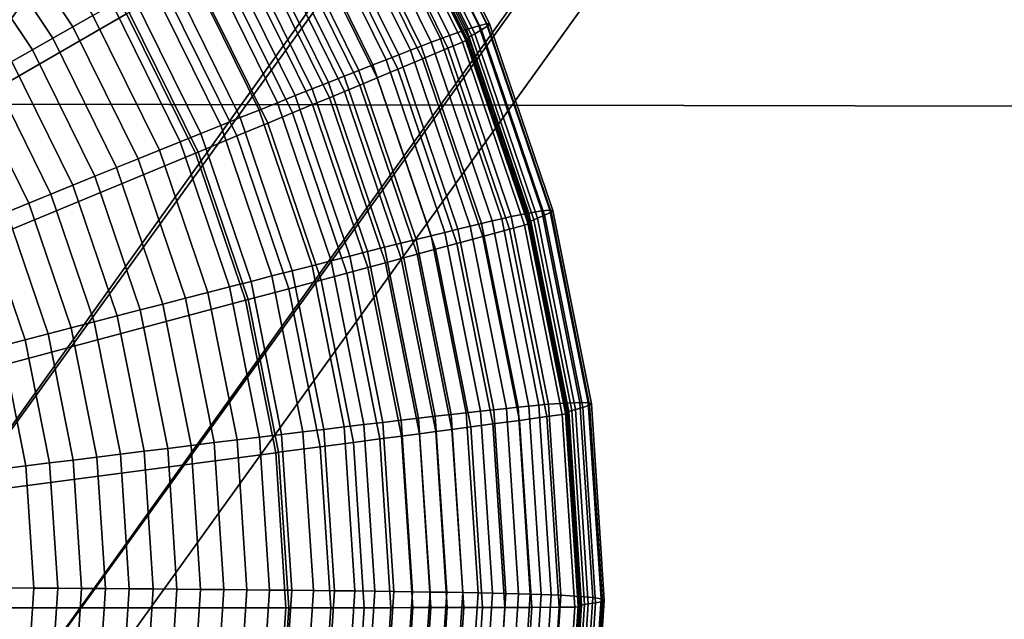
# Model space of a CAD drawing. Units: inches. Extents: x -14.2 to 14.2, y -11.7 to 11.3.
# Drawn here: x 3.5 to 3.9, y 4.8 to 5.1 of the extents above; entities that cross this region are included whole.
import ezdxf

# ---------------------------------------------------------------- set-up
doc = ezdxf.new("R2010")
doc.units = ezdxf.units.IN
doc.header["$MEASUREMENT"] = 0
for name, color, linetype in [('Knoll Studio Chair Back', 2, 'Continuous'), ('Knoll Studio Chair Frame', 2, 'Continuous'), ('Knoll Studio Chair Seat', 2, 'Continuous'), ('Knoll Studio Chair Trim', 2, 'Continuous')]:
    doc.layers.add(name, color=color, linetype=linetype)

msp = doc.modelspace()

# ---------------------------------------------------------------- linework, layer by layer
at = {"layer": 'Knoll Studio Chair Back'}
msp.add_3dface([(-5.9774, 4.40237, 15.24738), (-5.58026, 5.36029, 15.31508), (5.60192, 5.33714, 15.31497), (5.99509, 4.37758, 15.24727)], dxfattribs=at)
at = {"layer": 'Knoll Studio Chair Frame'}
for points in [[(0.45918, 1.58013, 14.6124), (0.43949, 1.60493, 14.73015), (4.8166, 7.69626, 14.45319), (4.82706, 7.67851, 14.33301)], [(0.43949, 1.60493, 14.73015), (0.45689, 1.60005, 14.85073), (4.84382, 7.68502, 14.57151), (4.8166, 7.69626, 14.45319)], [(0.45689, 1.60005, 14.85073), (0.50871, 1.56624, 14.9558), (4.90457, 7.6465, 14.66996), (4.84382, 7.68502, 14.57151)], [(0.51294, 1.52944, 14.51541), (0.45918, 1.58013, 14.6124), (4.82706, 7.67851, 14.33301), (4.8736, 7.63447, 14.22927)], [(0.50871, 1.56624, 14.9558), (0.58707, 1.50864, 15.02934), (4.98961, 7.58656, 14.73355), (4.90457, 7.6465, 14.66996)], [(0.59261, 1.46056, 14.45395), (0.51294, 1.52944, 14.51541), (4.8736, 7.63447, 14.22927), (4.94914, 7.57085, 14.15776)], [(0.58707, 1.50864, 15.02934), (0.68005, 1.43603, 15.06018), (5.08598, 7.51433, 14.7526), (4.98961, 7.58656, 14.73355)], [(0.68604, 1.38399, 14.43738), (0.59261, 1.46056, 14.45395), (4.94914, 7.57085, 14.15776), (5.04217, 7.49732, 14.12937)], [(0.68005, 1.43603, 15.06018), (0.77348, 1.35946, 15.0436), (5.17902, 7.44081, 14.72421), (5.08598, 7.51433, 14.7526)], [(0.77901, 1.31138, 14.46821), (0.68604, 1.38399, 14.43738), (5.04217, 7.49732, 14.12937), (5.13854, 7.4251, 14.14842)], [(0.77348, 1.35946, 15.0436), (0.85314, 1.29058, 14.98214), (5.25456, 7.37719, 14.65271), (5.17902, 7.44081, 14.72421)], [(0.85738, 1.25378, 14.54176), (0.77901, 1.31138, 14.46821), (5.13854, 7.4251, 14.14842), (5.22358, 7.36516, 14.21202)], [(0.85314, 1.29058, 14.98214), (0.90691, 1.23989, 14.88516), (5.3011, 7.33315, 14.54897), (5.25456, 7.37719, 14.65271)], [(0.9092, 1.21997, 14.64682), (0.85738, 1.25378, 14.54176), (5.22358, 7.36516, 14.21202), (5.28433, 7.32664, 14.31047)], [(0.90691, 1.23989, 14.88516), (0.92659, 1.21509, 14.76741), (5.31155, 7.3154, 14.42879), (5.3011, 7.33315, 14.54897)], [(0.92659, 1.21509, 14.76741), (0.9092, 1.21997, 14.64682), (5.28433, 7.32664, 14.31047), (5.31155, 7.3154, 14.42879)]]:
    msp.add_3dface(points, dxfattribs=at)
at = {"layer": 'Knoll Studio Chair Seat'}
for points in [[(5.36771, 5.98221, 15.88119), (-5.34336, 6.00439, 15.88129), (-5.69452, 5.0715, 15.65493), (5.715, 5.04787, 15.65482)], [(5.715, 5.04787, 15.65482), (-5.69452, 5.0715, 15.65493), (-6.09758, 4.12845, 15.62102), (6.11415, 4.10316, 15.6209)]]:
    msp.add_3dface(points, dxfattribs=at)
at = {"layer": 'Knoll Studio Chair Trim'}
for points in [[(3.09193, 4.84129, 15.23962), (3.09193, 4.84129, 15.23962), (3.48705, 5.14448, 15.24099), (3.4441, 5.19346, 15.24122)], [(3.63766, 5.16004, 14.43205), (3.67412, 5.08611, 14.43171), (3.6709, 5.08532, 14.31191), (3.63464, 5.15884, 14.31224)], [(3.6357, 5.15728, 14.79154), (3.67203, 5.08362, 14.79121), (3.67468, 5.08526, 14.6714), (3.63819, 5.15926, 14.67173)], [(3.63884, 5.16018, 14.55189), (3.67538, 5.08609, 14.55155), (3.67412, 5.08611, 14.43171), (3.63766, 5.16004, 14.43205)], [(3.63819, 5.15926, 14.67173), (3.67468, 5.08526, 14.6714), (3.67538, 5.08609, 14.55155), (3.63884, 5.16018, 14.55189)], [(3.62979, 5.15658, 14.19251), (3.66573, 5.08372, 14.19218), (3.6586, 5.08131, 14.07257), (3.62311, 5.15327, 14.0729)], [(3.63464, 5.15884, 14.31224), (3.6709, 5.08532, 14.31191), (3.66573, 5.08372, 14.19218), (3.62979, 5.15658, 14.19251)], [(3.63172, 5.15431, 14.93909), (3.66778, 5.08119, 14.93875), (3.6692, 5.082, 14.88789), (3.63305, 5.15531, 14.88822)], [(3.63305, 5.15531, 14.88822), (3.6692, 5.082, 14.88789), (3.67203, 5.08362, 14.79121), (3.6357, 5.15728, 14.79154)], [(3.61958, 5.15138, 14.04024), (3.65483, 5.0799, 14.03991), (3.65095, 5.07843, 14.00987), (3.61594, 5.14941, 14.01019)], [(3.62311, 5.15327, 14.0729), (3.6586, 5.08131, 14.07257), (3.65483, 5.0799, 14.03991), (3.61958, 5.15138, 14.04024)], [(3.6225, 5.14778, 15.20558), (3.65794, 5.0759, 15.20525), (3.66399, 5.07848, 15.18982), (3.62816, 5.15112, 15.19015)], [(3.62816, 5.15112, 15.19015), (3.66399, 5.07848, 15.18982), (3.66608, 5.07948, 15.15975), (3.63012, 5.15238, 15.16008)], [(3.62937, 5.15221, 15.10341), (3.66527, 5.0794, 15.10308), (3.66558, 5.07979, 15.04607), (3.62966, 5.15263, 15.0464)], [(3.63012, 5.15238, 15.16008), (3.66608, 5.07948, 15.15975), (3.66527, 5.0794, 15.10308), (3.62937, 5.15221, 15.10341)], [(3.62966, 5.15263, 15.0464), (3.66558, 5.07979, 15.04607), (3.66652, 5.08042, 14.99148), (3.63053, 5.15339, 14.99181)], [(3.63053, 5.15339, 14.99181), (3.66652, 5.08042, 14.99148), (3.66778, 5.08119, 14.93875), (3.63172, 5.15431, 14.93909)], [(3.61198, 5.14726, 13.98073), (3.64672, 5.07681, 13.98041), (3.64216, 5.07505, 13.95154), (3.60771, 5.14492, 13.95186)], [(3.61594, 5.14941, 14.01019), (3.65095, 5.07843, 14.00987), (3.64672, 5.07681, 13.98041), (3.61198, 5.14726, 13.98073)], [(3.61252, 5.14195, 15.21956), (3.6473, 5.07143, 15.21924), (3.65794, 5.0759, 15.20525), (3.6225, 5.14778, 15.20558)], [(3.09193, 4.84129, 15.23962), (3.09193, 4.84129, 15.23962), (3.52325, 5.09031, 15.24075), (3.48705, 5.14448, 15.24099)], [(3.60771, 5.14492, 13.95186), (3.64216, 5.07505, 13.95154), (3.63727, 5.07315, 13.92325), (3.60312, 5.1424, 13.92356)], [(3.4741, 5.14205, 13.58432), (3.50911, 5.08966, 13.58408), (3.50075, 5.08493, 13.56402), (3.46644, 5.13627, 13.56426)], [(3.59822, 5.1397, 13.89583), (3.63204, 5.07111, 13.89552), (3.62649, 5.06894, 13.86835), (3.59302, 5.13682, 13.86865)], [(3.60312, 5.1424, 13.92356), (3.63727, 5.07315, 13.92325), (3.63204, 5.07111, 13.89552), (3.59822, 5.1397, 13.89583)], [(3.60278, 5.13629, 15.22762), (3.6369, 5.06709, 15.22731), (3.6473, 5.07143, 15.21924), (3.61252, 5.14195, 15.21956)], [(3.46644, 5.13627, 13.56426), (3.50075, 5.08493, 13.56402), (3.49228, 5.08013, 13.54456), (3.45868, 5.1304, 13.54479)], [(3.59302, 5.13682, 13.86865), (3.62649, 5.06894, 13.86835), (3.62061, 5.06662, 13.84171), (3.58751, 5.13376, 13.84201)], [(3.59465, 5.13158, 15.23194), (3.62824, 5.06348, 15.23163), (3.6369, 5.06709, 15.22731), (3.60278, 5.13629, 15.22762)], [(3.45868, 5.1304, 13.54479), (3.49228, 5.08013, 13.54456), (3.48372, 5.07527, 13.52571), (3.45084, 5.12447, 13.52593)], [(3.5817, 5.13052, 13.8159), (3.61442, 5.06418, 13.8156), (3.6079, 5.06159, 13.79), (3.57559, 5.12711, 13.7903)], [(3.58751, 5.13376, 13.84201), (3.62061, 5.06662, 13.84171), (3.61442, 5.06418, 13.8156), (3.5817, 5.13052, 13.8159)], [(3.58781, 5.12762, 15.23438), (3.62093, 5.06044, 15.23408), (3.62824, 5.06348, 15.23163), (3.59465, 5.13158, 15.23194)], [(3.57559, 5.12711, 13.7903), (3.6079, 5.06159, 13.79), (3.60107, 5.05888, 13.76491), (3.56919, 5.12353, 13.7652)], [(3.58186, 5.12418, 15.23585), (3.61459, 5.05781, 15.23555), (3.62093, 5.06044, 15.23408), (3.58781, 5.12762, 15.23438)], [(3.45084, 5.12447, 13.52593), (3.48372, 5.07527, 13.52571), (3.4751, 5.07037, 13.50747), (3.44294, 5.11849, 13.50769)], [(3.56919, 5.12353, 13.7652), (3.60107, 5.05888, 13.76491), (3.59394, 5.05603, 13.74033), (3.5625, 5.11978, 13.74062)], [(3.57592, 5.12074, 15.23691), (3.60825, 5.05518, 15.23662), (3.61459, 5.05781, 15.23555), (3.58186, 5.12418, 15.23585)], [(3.5625, 5.11978, 13.74062), (3.59394, 5.05603, 13.74033), (3.58652, 5.05307, 13.7163), (3.55555, 5.11588, 13.71658)], [(3.5693, 5.11692, 15.2378), (3.60119, 5.05225, 15.2375), (3.60825, 5.05518, 15.23662), (3.57592, 5.12074, 15.23691)], [(3.55555, 5.11588, 13.71658), (3.58652, 5.05307, 13.7163), (3.57884, 5.04999, 13.6928), (3.54834, 5.11182, 13.69308)], [(3.56142, 5.11236, 15.23859), (3.59279, 5.04876, 15.2383), (3.60119, 5.05225, 15.2375), (3.5693, 5.11692, 15.2378)], [(3.54834, 5.11182, 13.69308), (3.57884, 5.04999, 13.6928), (3.57089, 5.04681, 13.66987), (3.5409, 5.10763, 13.67014)], [(3.55172, 5.10676, 15.23934), (3.58244, 5.04447, 15.23906), (3.59279, 5.04876, 15.2383), (3.56142, 5.11236, 15.23859)], [(3.5409, 5.10763, 13.67014), (3.57089, 5.04681, 13.66987), (3.56272, 5.04352, 13.6475), (3.53324, 5.10331, 13.64777)], [(3.53958, 5.09975, 15.24005), (3.56949, 5.03911, 15.23978), (3.58244, 5.04447, 15.23906), (3.55172, 5.10676, 15.23934)], [(3.53324, 5.10331, 13.64777), (3.56272, 5.04352, 13.6475), (3.55433, 5.04015, 13.6257), (3.52537, 5.09886, 13.62596)], [(3.52537, 5.09886, 13.62596), (3.55433, 5.04015, 13.6257), (3.54574, 5.03669, 13.60447), (3.51732, 5.09431, 13.60473)], [(3.5243, 5.09092, 15.24072), (3.55319, 5.03235, 15.24045), (3.56949, 5.03911, 15.23978), (3.53958, 5.09975, 15.24005)], [(3.51732, 5.09431, 13.60473), (3.54574, 5.03669, 13.60447), (3.53697, 5.03315, 13.58383), (3.50911, 5.08966, 13.58408)], [(3.09193, 4.84129, 15.23962), (3.09193, 4.84129, 15.23962), (3.55206, 5.03188, 15.24048), (3.52325, 5.09031, 15.24075)], [(3.50911, 5.08966, 13.58408), (3.53697, 5.03315, 13.58383), (3.52806, 5.02955, 13.56377), (3.50075, 5.08493, 13.56402)], [(3.52325, 5.09031, 15.24075), (3.55206, 5.03188, 15.24048), (3.55319, 5.03235, 15.24045), (3.5243, 5.09092, 15.24072)], [(3.50075, 5.08493, 13.56402), (3.52806, 5.02955, 13.56377), (3.51902, 5.02589, 13.54432), (3.49228, 5.08013, 13.54456)], [(3.6709, 5.08532, 14.31191), (3.69725, 5.0077, 14.31156), (3.69184, 5.00679, 14.19183), (3.66573, 5.08372, 14.19218)], [(3.67412, 5.08611, 14.43171), (3.70061, 5.00806, 14.43136), (3.69725, 5.0077, 14.31156), (3.6709, 5.08532, 14.31191)], [(3.67203, 5.08362, 14.79121), (3.69843, 5.00584, 14.79085), (3.7012, 5.00713, 14.67104), (3.67468, 5.08526, 14.6714)], [(3.67538, 5.08609, 14.55155), (3.70193, 5.00787, 14.5512), (3.70061, 5.00806, 14.43136), (3.67412, 5.08611, 14.43171)], [(3.67468, 5.08526, 14.6714), (3.7012, 5.00713, 14.67104), (3.70193, 5.00787, 14.5512), (3.67538, 5.08609, 14.55155)], [(3.6586, 5.08131, 14.07257), (3.68439, 5.00534, 14.07223), (3.68045, 5.00443, 14.03957), (3.65483, 5.0799, 14.03991)], [(3.66573, 5.08372, 14.19218), (3.69184, 5.00679, 14.19183), (3.68439, 5.00534, 14.07223), (3.6586, 5.08131, 14.07257)], [(3.66652, 5.08042, 14.99148), (3.69267, 5.00339, 14.99113), (3.69399, 5.00398, 14.9384), (3.66778, 5.08119, 14.93875)], [(3.66778, 5.08119, 14.93875), (3.69399, 5.00398, 14.9384), (3.69547, 5.00461, 14.88754), (3.6692, 5.082, 14.88789)], [(3.6692, 5.082, 14.88789), (3.69547, 5.00461, 14.88754), (3.69843, 5.00584, 14.79085), (3.67203, 5.08362, 14.79121)], [(3.49228, 5.08013, 13.54456), (3.51902, 5.02589, 13.54432), (3.50989, 5.0222, 13.52547), (3.48372, 5.07527, 13.52571)], [(3.64672, 5.07681, 13.98041), (3.67197, 5.00243, 13.98007), (3.6672, 5.00128, 13.95121), (3.64216, 5.07505, 13.95154)], [(3.65095, 5.07843, 14.00987), (3.67639, 5.00348, 14.00953), (3.67197, 5.00243, 13.98007), (3.64672, 5.07681, 13.98041)], [(3.65483, 5.0799, 14.03991), (3.68045, 5.00443, 14.03957), (3.67639, 5.00348, 14.00953), (3.65095, 5.07843, 14.00987)], [(3.65794, 5.0759, 15.20525), (3.6837, 5.00002, 15.20491), (3.69002, 5.00178, 15.18947), (3.66399, 5.07848, 15.18982)], [(3.66399, 5.07848, 15.18982), (3.69002, 5.00178, 15.18947), (3.69221, 5.0025, 15.1594), (3.66608, 5.07948, 15.15975)], [(3.66527, 5.0794, 15.10308), (3.69136, 5.00253, 15.10273), (3.69169, 5.00288, 15.04573), (3.66558, 5.07979, 15.04607)], [(3.66608, 5.07948, 15.15975), (3.69221, 5.0025, 15.1594), (3.69136, 5.00253, 15.10273), (3.66527, 5.0794, 15.10308)], [(3.66558, 5.07979, 15.04607), (3.69169, 5.00288, 15.04573), (3.69267, 5.00339, 14.99113), (3.66652, 5.08042, 14.99148)], [(3.48372, 5.07527, 13.52571), (3.50989, 5.0222, 13.52547), (3.50069, 5.01847, 13.50723), (3.4751, 5.07037, 13.50747)], [(3.63727, 5.07315, 13.92325), (3.66209, 5.00004, 13.92292), (3.65662, 4.9987, 13.89519), (3.63204, 5.07111, 13.89552)], [(3.64216, 5.07505, 13.95154), (3.6672, 5.00128, 13.95121), (3.66209, 5.00004, 13.92292), (3.63727, 5.07315, 13.92325)], [(3.6473, 5.07143, 15.21924), (3.67258, 4.99697, 15.21891), (3.6837, 5.00002, 15.20491), (3.65794, 5.0759, 15.20525)], [(3.4751, 5.07037, 13.50747), (3.50069, 5.01847, 13.50723), (3.49146, 5.01472, 13.48962), (3.46644, 5.06545, 13.48985)], [(3.62649, 5.06894, 13.86835), (3.65082, 4.99727, 13.86802), (3.64467, 4.99574, 13.84139), (3.62061, 5.06662, 13.84171)], [(3.63204, 5.07111, 13.89552), (3.65662, 4.9987, 13.89519), (3.65082, 4.99727, 13.86802), (3.62649, 5.06894, 13.86835)], [(3.6369, 5.06709, 15.22731), (3.6617, 4.99402, 15.22697), (3.67258, 4.99697, 15.21891), (3.6473, 5.07143, 15.21924)], [(3.46644, 5.06545, 13.48985), (3.49146, 5.01472, 13.48962), (3.48221, 5.01097, 13.47262), (3.45777, 5.06052, 13.47284)], [(3.61442, 5.06418, 13.8156), (3.63819, 4.99413, 13.81528), (3.63138, 4.99242, 13.78969), (3.6079, 5.06159, 13.79)], [(3.62061, 5.06662, 13.84171), (3.64467, 4.99574, 13.84139), (3.63819, 4.99413, 13.81528), (3.61442, 5.06418, 13.8156)], [(3.62824, 5.06348, 15.23163), (3.65264, 4.99158, 15.23131), (3.6617, 4.99402, 15.22697), (3.6369, 5.06709, 15.22731)], [(3.45777, 5.06052, 13.47284), (3.48221, 5.01097, 13.47262), (3.47296, 5.00721, 13.45622), (3.4491, 5.05559, 13.45644)], [(3.6079, 5.06159, 13.79), (3.63138, 4.99242, 13.78969), (3.62424, 4.99062, 13.7646), (3.60107, 5.05888, 13.76491)], [(3.61459, 5.05781, 15.23555), (3.63838, 4.98774, 15.23523), (3.64501, 4.98952, 15.23376), (3.62093, 5.06044, 15.23408)], [(3.62093, 5.06044, 15.23408), (3.64501, 4.98952, 15.23376), (3.65264, 4.99158, 15.23131), (3.62824, 5.06348, 15.23163)], [(3.59394, 5.05603, 13.74033), (3.61679, 4.98873, 13.74003), (3.60903, 4.98676, 13.716), (3.58652, 5.05307, 13.7163)], [(3.60107, 5.05888, 13.76491), (3.62424, 4.99062, 13.7646), (3.61679, 4.98873, 13.74003), (3.59394, 5.05603, 13.74033)], [(3.60825, 5.05518, 15.23662), (3.63175, 4.98596, 15.2363), (3.63838, 4.98774, 15.23523), (3.61459, 5.05781, 15.23555)], [(3.58652, 5.05307, 13.7163), (3.60903, 4.98676, 13.716), (3.60099, 4.98472, 13.69251), (3.57884, 5.04999, 13.6928)], [(3.59279, 5.04876, 15.2383), (3.61558, 4.98161, 15.238), (3.62437, 4.98397, 15.23719), (3.60119, 5.05225, 15.2375)], [(3.60119, 5.05225, 15.2375), (3.62437, 4.98397, 15.23719), (3.63175, 4.98596, 15.2363), (3.60825, 5.05518, 15.23662)], [(3.57884, 5.04999, 13.6928), (3.60099, 4.98472, 13.69251), (3.59269, 4.98259, 13.66958), (3.57089, 5.04681, 13.66987)], [(3.58244, 5.04447, 15.23906), (3.60476, 4.97871, 15.23876), (3.61558, 4.98161, 15.238), (3.59279, 5.04876, 15.2383)], [(3.56272, 5.04352, 13.6475), (3.58414, 4.98041, 13.64721), (3.57537, 4.97815, 13.62541), (3.55433, 5.04015, 13.6257)], [(3.57089, 5.04681, 13.66987), (3.59269, 4.98259, 13.66958), (3.58414, 4.98041, 13.64721), (3.56272, 5.04352, 13.6475)], [(3.56949, 5.03911, 15.23978), (3.59122, 4.97508, 15.23949), (3.60476, 4.97871, 15.23876), (3.58244, 5.04447, 15.23906)], [(3.55433, 5.04015, 13.6257), (3.57537, 4.97815, 13.62541), (3.56639, 4.97584, 13.6042), (3.54574, 5.03669, 13.60447)], [(3.54574, 5.03669, 13.60447), (3.56639, 4.97584, 13.6042), (3.55723, 4.97348, 13.58356), (3.53697, 5.03315, 13.58383)], [(3.55319, 5.03235, 15.24045), (3.57418, 4.97051, 15.24017), (3.59122, 4.97508, 15.23949), (3.56949, 5.03911, 15.23978)], [(3.09193, 4.84129, 15.23962), (3.09193, 4.84129, 15.23962), (3.573, 4.9702, 15.2402), (3.55206, 5.03188, 15.24048)], [(3.53697, 5.03315, 13.58383), (3.55723, 4.97348, 13.58356), (3.54791, 4.97108, 13.56351), (3.52806, 5.02955, 13.56377)], [(3.55206, 5.03188, 15.24048), (3.573, 4.9702, 15.2402), (3.57418, 4.97051, 15.24017), (3.55319, 5.03235, 15.24045)], [(3.52806, 5.02955, 13.56377), (3.54791, 4.97108, 13.56351), (3.53846, 4.96863, 13.54406), (3.51902, 5.02589, 13.54432)], [(3.51902, 5.02589, 13.54432), (3.53846, 4.96863, 13.54406), (3.52891, 4.96616, 13.52521), (3.50989, 5.0222, 13.52547)], [(3.50989, 5.0222, 13.52547), (3.52891, 4.96616, 13.52521), (3.5193, 4.96367, 13.50698), (3.50069, 5.01847, 13.50723)], [(3.49146, 5.01472, 13.48962), (3.50964, 4.96116, 13.48937), (3.49997, 4.95864, 13.47238), (3.48221, 5.01097, 13.47262)], [(3.50069, 5.01847, 13.50723), (3.5193, 4.96367, 13.50698), (3.50964, 4.96116, 13.48937), (3.49146, 5.01472, 13.48962)], [(3.48221, 5.01097, 13.47262), (3.49997, 4.95864, 13.47238), (3.4903, 4.95613, 13.45599), (3.47296, 5.00721, 13.45622)], [(3.47296, 5.00721, 13.45622), (3.4903, 4.95613, 13.45599), (3.48065, 4.95361, 13.44016), (3.46373, 5.00346, 13.44039)], [(3.69184, 5.00679, 14.19183), (3.70769, 4.92711, 14.19147), (3.70004, 4.92665, 14.07187), (3.68439, 5.00534, 14.07223)], [(3.69725, 5.0077, 14.31156), (3.71324, 4.9273, 14.31119), (3.70769, 4.92711, 14.19147), (3.69184, 5.00679, 14.19183)], [(3.70061, 5.00806, 14.43136), (3.71669, 4.92721, 14.43099), (3.71324, 4.9273, 14.31119), (3.69725, 5.0077, 14.31156)], [(3.69843, 5.00584, 14.79085), (3.71445, 4.92529, 14.79049), (3.7173, 4.92621, 14.67068), (3.7012, 5.00713, 14.67104)], [(3.70193, 5.00787, 14.5512), (3.71805, 4.92685, 14.55083), (3.71669, 4.92721, 14.43099), (3.70061, 5.00806, 14.43136)], [(3.7012, 5.00713, 14.67104), (3.7173, 4.92621, 14.67068), (3.71805, 4.92685, 14.55083), (3.70193, 5.00787, 14.5512)], [(3.46373, 5.00346, 13.44039), (3.48065, 4.95361, 13.44016), (3.47103, 4.95111, 13.4249), (3.45453, 4.99972, 13.42512)], [(3.67197, 5.00243, 13.98007), (3.6873, 4.92539, 13.97973), (3.6824, 4.92488, 13.95086), (3.6672, 5.00128, 13.95121)], [(3.67639, 5.00348, 14.00953), (3.69183, 4.92585, 14.00917), (3.6873, 4.92539, 13.97973), (3.67197, 5.00243, 13.98007)], [(3.68045, 5.00443, 14.03957), (3.696, 4.92627, 14.03922), (3.69183, 4.92585, 14.00917), (3.67639, 5.00348, 14.00953)], [(3.68439, 5.00534, 14.07223), (3.70004, 4.92665, 14.07187), (3.696, 4.92627, 14.03922), (3.68045, 5.00443, 14.03957)], [(3.69002, 5.00178, 15.18947), (3.70582, 4.92234, 15.18911), (3.70806, 4.92278, 15.15904), (3.69221, 5.0025, 15.1594)], [(3.69136, 5.00253, 15.10273), (3.7072, 4.92292, 15.10237), (3.70753, 4.92322, 15.04536), (3.69169, 5.00288, 15.04573)], [(3.69221, 5.0025, 15.1594), (3.70806, 4.92278, 15.15904), (3.7072, 4.92292, 15.10237), (3.69136, 5.00253, 15.10273)], [(3.69169, 5.00288, 15.04573), (3.70753, 4.92322, 15.04536), (3.70854, 4.9236, 14.99077), (3.69267, 5.00339, 14.99113)], [(3.69267, 5.00339, 14.99113), (3.70854, 4.9236, 14.99077), (3.7099, 4.92402, 14.93804), (3.69399, 5.00398, 14.9384)], [(3.69399, 5.00398, 14.9384), (3.7099, 4.92402, 14.93804), (3.71141, 4.92445, 14.88717), (3.69547, 5.00461, 14.88754)], [(3.69547, 5.00461, 14.88754), (3.71141, 4.92445, 14.88717), (3.71445, 4.92529, 14.79049), (3.69843, 5.00584, 14.79085)], [(3.65662, 4.9987, 13.89519), (3.67154, 4.9237, 13.89485), (3.66558, 4.92304, 13.86768), (3.65082, 4.99727, 13.86802)], [(3.66209, 5.00004, 13.92292), (3.67715, 4.92431, 13.92258), (3.67154, 4.9237, 13.89485), (3.65662, 4.9987, 13.89519)], [(3.6672, 5.00128, 13.95121), (3.6824, 4.92488, 13.95086), (3.67715, 4.92431, 13.92258), (3.66209, 5.00004, 13.92292)], [(3.67258, 4.99697, 15.21891), (3.68792, 4.91985, 15.21856), (3.69934, 4.92142, 15.20455), (3.6837, 5.00002, 15.20491)], [(3.6837, 5.00002, 15.20491), (3.69934, 4.92142, 15.20455), (3.70582, 4.92234, 15.18911), (3.69002, 5.00178, 15.18947)], [(3.63819, 4.99413, 13.81528), (3.65263, 4.92157, 13.81495), (3.64563, 4.92077, 13.78936), (3.63138, 4.99242, 13.78969)], [(3.64467, 4.99574, 13.84139), (3.65928, 4.92233, 13.84106), (3.65263, 4.92157, 13.81495), (3.63819, 4.99413, 13.81528)], [(3.65082, 4.99727, 13.86802), (3.66558, 4.92304, 13.86768), (3.65928, 4.92233, 13.84106), (3.64467, 4.99574, 13.84139)], [(3.65264, 4.99158, 15.23131), (3.66746, 4.9171, 15.23097), (3.67676, 4.91835, 15.22663), (3.6617, 4.99402, 15.22697)], [(3.6617, 4.99402, 15.22697), (3.67676, 4.91835, 15.22663), (3.68792, 4.91985, 15.21856), (3.67258, 4.99697, 15.21891)], [(3.62424, 4.99062, 13.7646), (3.6383, 4.91992, 13.76428), (3.63065, 4.91902, 13.73971), (3.61679, 4.98873, 13.74003)], [(3.63138, 4.99242, 13.78969), (3.64563, 4.92077, 13.78936), (3.6383, 4.91992, 13.76428), (3.62424, 4.99062, 13.7646)], [(3.64501, 4.98952, 15.23376), (3.65962, 4.91606, 15.23342), (3.66746, 4.9171, 15.23097), (3.65264, 4.99158, 15.23131)], [(3.60903, 4.98676, 13.716), (3.62269, 4.91808, 13.71568), (3.61444, 4.9171, 13.6922), (3.60099, 4.98472, 13.69251)], [(3.61679, 4.98873, 13.74003), (3.63065, 4.91902, 13.73971), (3.62269, 4.91808, 13.71568), (3.60903, 4.98676, 13.716)], [(3.62437, 4.98397, 15.23719), (3.63843, 4.91326, 15.23687), (3.64601, 4.91426, 15.23598), (3.63175, 4.98596, 15.2363)], [(3.63175, 4.98596, 15.2363), (3.64601, 4.91426, 15.23598), (3.65281, 4.91516, 15.23491), (3.63838, 4.98774, 15.23523)], [(3.63838, 4.98774, 15.23523), (3.65281, 4.91516, 15.23491), (3.65962, 4.91606, 15.23342), (3.64501, 4.98952, 15.23376)], [(3.59269, 4.98259, 13.66958), (3.60592, 4.91608, 13.66928), (3.59715, 4.91503, 13.64691), (3.58414, 4.98041, 13.64721)], [(3.60099, 4.98472, 13.69251), (3.61444, 4.9171, 13.6922), (3.60592, 4.91608, 13.66928), (3.59269, 4.98259, 13.66958)], [(3.60476, 4.97871, 15.23876), (3.61831, 4.9106, 15.23845), (3.62942, 4.91206, 15.23768), (3.61558, 4.98161, 15.238)], [(3.61558, 4.98161, 15.238), (3.62942, 4.91206, 15.23768), (3.63843, 4.91326, 15.23687), (3.62437, 4.98397, 15.23719)], [(3.57537, 4.97815, 13.62541), (3.58814, 4.91394, 13.62512), (3.57893, 4.91283, 13.60391), (3.56639, 4.97584, 13.6042)], [(3.58414, 4.98041, 13.64721), (3.59715, 4.91503, 13.64691), (3.58814, 4.91394, 13.62512), (3.57537, 4.97815, 13.62541)], [(3.59122, 4.97508, 15.23949), (3.60441, 4.90877, 15.23919), (3.61831, 4.9106, 15.23845), (3.60476, 4.97871, 15.23876)], [(3.55723, 4.97348, 13.58356), (3.56952, 4.91168, 13.58328), (3.55996, 4.91051, 13.56323), (3.54791, 4.97108, 13.56351)], [(3.56639, 4.97584, 13.6042), (3.57893, 4.91283, 13.60391), (3.56952, 4.91168, 13.58328), (3.55723, 4.97348, 13.58356)], [(3.57418, 4.97051, 15.24017), (3.58692, 4.90646, 15.23988), (3.60441, 4.90877, 15.23919), (3.59122, 4.97508, 15.23949)], [(3.09193, 4.84129, 15.23962), (3.09193, 4.84129, 15.23962), (3.58571, 4.9063, 15.23991), (3.573, 4.9702, 15.2402)], [(3.54791, 4.97108, 13.56351), (3.55996, 4.91051, 13.56323), (3.55026, 4.90933, 13.54379), (3.53846, 4.96863, 13.54406)], [(3.573, 4.9702, 15.2402), (3.58571, 4.9063, 15.23991), (3.58692, 4.90646, 15.23988), (3.57418, 4.97051, 15.24017)], [(3.52891, 4.96616, 13.52521), (3.54046, 4.90812, 13.52495), (3.53059, 4.9069, 13.50673), (3.5193, 4.96367, 13.50698)], [(3.53846, 4.96863, 13.54406), (3.55026, 4.90933, 13.54379), (3.54046, 4.90812, 13.52495), (3.52891, 4.96616, 13.52521)], [(3.50964, 4.96116, 13.48937), (3.52067, 4.90568, 13.48912), (3.51075, 4.90445, 13.47214), (3.49997, 4.95864, 13.47238)], [(3.5193, 4.96367, 13.50698), (3.53059, 4.9069, 13.50673), (3.52067, 4.90568, 13.48912), (3.50964, 4.96116, 13.48937)], [(3.49997, 4.95864, 13.47238), (3.51075, 4.90445, 13.47214), (3.50082, 4.90322, 13.45575), (3.4903, 4.95613, 13.45599)], [(3.48065, 4.95361, 13.44016), (3.49092, 4.90198, 13.43993), (3.48105, 4.90075, 13.42467), (3.47103, 4.95111, 13.4249)], [(3.4903, 4.95613, 13.45599), (3.50082, 4.90322, 13.45575), (3.49092, 4.90198, 13.43993), (3.48065, 4.95361, 13.44016)], [(3.47103, 4.95111, 13.4249), (3.48105, 4.90075, 13.42467), (3.47122, 4.89953, 13.40994), (3.46145, 4.94861, 13.41016)], [(3.67154, 4.9237, 13.89485), (3.67655, 4.84739, 13.89451), (3.67054, 4.84752, 13.86734), (3.66558, 4.92304, 13.86768)], [(3.67715, 4.92431, 13.92258), (3.6822, 4.84727, 13.92223), (3.67655, 4.84739, 13.89451), (3.67154, 4.9237, 13.89485)], [(3.6824, 4.92488, 13.95086), (3.6875, 4.84714, 13.95051), (3.6822, 4.84727, 13.92223), (3.67715, 4.92431, 13.92258)], [(3.6873, 4.92539, 13.97973), (3.69243, 4.84701, 13.97937), (3.6875, 4.84714, 13.95051), (3.6824, 4.92488, 13.95086)], [(3.69183, 4.92585, 14.00917), (3.69701, 4.84688, 14.00882), (3.69243, 4.84701, 13.97937), (3.6873, 4.92539, 13.97973)], [(3.696, 4.92627, 14.03922), (3.70121, 4.84674, 14.03886), (3.69701, 4.84688, 14.00882), (3.69183, 4.92585, 14.00917)], [(3.70004, 4.92665, 14.07187), (3.70529, 4.84659, 14.07151), (3.70121, 4.84674, 14.03886), (3.696, 4.92627, 14.03922)], [(3.70769, 4.92711, 14.19147), (3.713, 4.84605, 14.1911), (3.70529, 4.84659, 14.07151), (3.70004, 4.92665, 14.07187)], [(3.71324, 4.9273, 14.31119), (3.7186, 4.84551, 14.31082), (3.713, 4.84605, 14.1911), (3.70769, 4.92711, 14.19147)], [(3.70854, 4.9236, 14.99077), (3.71386, 4.84242, 14.9904), (3.71523, 4.84266, 14.93767), (3.7099, 4.92402, 14.93804)], [(3.7099, 4.92402, 14.93804), (3.71523, 4.84266, 14.93767), (3.71676, 4.84289, 14.8868), (3.71141, 4.92445, 14.88717)], [(3.71141, 4.92445, 14.88717), (3.71676, 4.84289, 14.8868), (3.71982, 4.84333, 14.79012), (3.71445, 4.92529, 14.79049)], [(3.71669, 4.92721, 14.43099), (3.72208, 4.84496, 14.43062), (3.7186, 4.84551, 14.31082), (3.71324, 4.9273, 14.31119)], [(3.71445, 4.92529, 14.79049), (3.71982, 4.84333, 14.79012), (3.7227, 4.84388, 14.6703), (3.7173, 4.92621, 14.67068)], [(3.71805, 4.92685, 14.55083), (3.72345, 4.84442, 14.55046), (3.72208, 4.84496, 14.43062), (3.71669, 4.92721, 14.43099)], [(3.7173, 4.92621, 14.67068), (3.7227, 4.84388, 14.6703), (3.72345, 4.84442, 14.55046), (3.71805, 4.92685, 14.55083)], [(3.6383, 4.91992, 13.76428), (3.64302, 4.84799, 13.76395), (3.6353, 4.8481, 13.73939), (3.63065, 4.91902, 13.73971)], [(3.64563, 4.92077, 13.78936), (3.65041, 4.84787, 13.78903), (3.64302, 4.84799, 13.76395), (3.6383, 4.91992, 13.76428)], [(3.65263, 4.92157, 13.81495), (3.65746, 4.84776, 13.81462), (3.65041, 4.84787, 13.78903), (3.64563, 4.92077, 13.78936)], [(3.65928, 4.92233, 13.84106), (3.66417, 4.84764, 13.84072), (3.65746, 4.84776, 13.81462), (3.65263, 4.92157, 13.81495)], [(3.66558, 4.92304, 13.86768), (3.67054, 4.84752, 13.86734), (3.66417, 4.84764, 13.84072), (3.65928, 4.92233, 13.84106)], [(3.67676, 4.91835, 15.22663), (3.6818, 4.84135, 15.22628), (3.69306, 4.84139, 15.2182), (3.68792, 4.91985, 15.21856)], [(3.68792, 4.91985, 15.21856), (3.69306, 4.84139, 15.2182), (3.70458, 4.84145, 15.20419), (3.69934, 4.92142, 15.20455)], [(3.69934, 4.92142, 15.20455), (3.70458, 4.84145, 15.20419), (3.71112, 4.84152, 15.18874), (3.70582, 4.92234, 15.18911)], [(3.70582, 4.92234, 15.18911), (3.71112, 4.84152, 15.18874), (3.71338, 4.84166, 15.15867), (3.70806, 4.92278, 15.15904)], [(3.7072, 4.92292, 15.10237), (3.71251, 4.84192, 15.102), (3.71284, 4.84218, 15.045), (3.70753, 4.92322, 15.04536)], [(3.70806, 4.92278, 15.15904), (3.71338, 4.84166, 15.15867), (3.71251, 4.84192, 15.102), (3.7072, 4.92292, 15.10237)], [(3.70753, 4.92322, 15.04536), (3.71284, 4.84218, 15.045), (3.71386, 4.84242, 14.9904), (3.70854, 4.9236, 14.99077)], [(3.60592, 4.91608, 13.66928), (3.61036, 4.84842, 13.66897), (3.60151, 4.84852, 13.64661), (3.59715, 4.91503, 13.64691)], [(3.61444, 4.9171, 13.6922), (3.61895, 4.84831, 13.69189), (3.61036, 4.84842, 13.66897), (3.60592, 4.91608, 13.66928)], [(3.62269, 4.91808, 13.71568), (3.62727, 4.84821, 13.71537), (3.61895, 4.84831, 13.69189), (3.61444, 4.9171, 13.6922)], [(3.63065, 4.91902, 13.73971), (3.6353, 4.8481, 13.73939), (3.62727, 4.84821, 13.71537), (3.62269, 4.91808, 13.71568)], [(3.65281, 4.91516, 15.23491), (3.65765, 4.84132, 15.23457), (3.66452, 4.84132, 15.23308), (3.65962, 4.91606, 15.23342)], [(3.65962, 4.91606, 15.23342), (3.66452, 4.84132, 15.23308), (3.67242, 4.84133, 15.23062), (3.66746, 4.9171, 15.23097)], [(3.66746, 4.9171, 15.23097), (3.67242, 4.84133, 15.23062), (3.6818, 4.84135, 15.22628), (3.67676, 4.91835, 15.22663)], [(3.56952, 4.91168, 13.58328), (3.57364, 4.84881, 13.58299), (3.56399, 4.8489, 13.56295), (3.55996, 4.91051, 13.56323)], [(3.57893, 4.91283, 13.60391), (3.58313, 4.84871, 13.60362), (3.57364, 4.84881, 13.58299), (3.56952, 4.91168, 13.58328)], [(3.58814, 4.91394, 13.62512), (3.59242, 4.84862, 13.62483), (3.58313, 4.84871, 13.60362), (3.57893, 4.91283, 13.60391)], [(3.59715, 4.91503, 13.64691), (3.60151, 4.84852, 13.64661), (3.59242, 4.84862, 13.62483), (3.58814, 4.91394, 13.62512)], [(3.61831, 4.9106, 15.23845), (3.62285, 4.8413, 15.23814), (3.63405, 4.8413, 15.23736), (3.62942, 4.91206, 15.23768)], [(3.62942, 4.91206, 15.23768), (3.63405, 4.8413, 15.23736), (3.64315, 4.84131, 15.23655), (3.63843, 4.91326, 15.23687)], [(3.63843, 4.91326, 15.23687), (3.64315, 4.84131, 15.23655), (3.65079, 4.84131, 15.23565), (3.64601, 4.91426, 15.23598)], [(3.64601, 4.91426, 15.23598), (3.65079, 4.84131, 15.23565), (3.65765, 4.84132, 15.23457), (3.65281, 4.91516, 15.23491)], [(3.54046, 4.90812, 13.52495), (3.54433, 4.84907, 13.52468), (3.53437, 4.84915, 13.50647), (3.53059, 4.9069, 13.50673)], [(3.55026, 4.90933, 13.54379), (3.55421, 4.84899, 13.54351), (3.54433, 4.84907, 13.52468), (3.54046, 4.90812, 13.52495)], [(3.55996, 4.91051, 13.56323), (3.56399, 4.8489, 13.56295), (3.55421, 4.84899, 13.54351), (3.55026, 4.90933, 13.54379)], [(3.58692, 4.90646, 15.23988), (3.59119, 4.84129, 15.23958), (3.60883, 4.8413, 15.23888), (3.60441, 4.90877, 15.23919)], [(3.60441, 4.90877, 15.23919), (3.60883, 4.8413, 15.23888), (3.62285, 4.8413, 15.23814), (3.61831, 4.9106, 15.23845)], [(3.09193, 4.84129, 15.23962), (3.09193, 4.84129, 15.23962), (3.58997, 4.84129, 15.23962), (3.58571, 4.9063, 15.23991)], [(3.50082, 4.90322, 13.45575), (3.50435, 4.84939, 13.4555), (3.49436, 4.84946, 13.43969), (3.49092, 4.90198, 13.43993)], [(3.51075, 4.90445, 13.47214), (3.51436, 4.84931, 13.47189), (3.50435, 4.84939, 13.4555), (3.50082, 4.90322, 13.45575)], [(3.52067, 4.90568, 13.48912), (3.52437, 4.84923, 13.48887), (3.51436, 4.84931, 13.47189), (3.51075, 4.90445, 13.47214)], [(3.53059, 4.9069, 13.50673), (3.53437, 4.84915, 13.50647), (3.52437, 4.84923, 13.48887), (3.52067, 4.90568, 13.48912)], [(3.58571, 4.9063, 15.23991), (3.58997, 4.84129, 15.23962), (3.59119, 4.84129, 15.23958), (3.58692, 4.90646, 15.23988)], [(3.48105, 4.90075, 13.42467), (3.4844, 4.84953, 13.42444), (3.47449, 4.84959, 13.40971), (3.47122, 4.89953, 13.40994)], [(3.49092, 4.90198, 13.43993), (3.49436, 4.84946, 13.43969), (3.4844, 4.84953, 13.42444), (3.48105, 4.90075, 13.42467)], [(3.4844, 4.84953, 13.42444), (3.48105, 4.7983, 13.4242), (3.47122, 4.79966, 13.40948), (3.47449, 4.84959, 13.40971)], [(3.49436, 4.84946, 13.43969), (3.49092, 4.79693, 13.43945), (3.48105, 4.7983, 13.4242), (3.4844, 4.84953, 13.42444)], [(3.50435, 4.84939, 13.4555), (3.50082, 4.79555, 13.45526), (3.49092, 4.79693, 13.43945), (3.49436, 4.84946, 13.43969)], [(3.51436, 4.84931, 13.47189), (3.51075, 4.79417, 13.47164), (3.50082, 4.79555, 13.45526), (3.50435, 4.84939, 13.4555)], [(3.52437, 4.84923, 13.48887), (3.52067, 4.79279, 13.48861), (3.51075, 4.79417, 13.47164), (3.51436, 4.84931, 13.47189)], [(3.53437, 4.84915, 13.50647), (3.53059, 4.7914, 13.5062), (3.52067, 4.79279, 13.48861), (3.52437, 4.84923, 13.48887)], [(3.54433, 4.84907, 13.52468), (3.54046, 4.79002, 13.52442), (3.53059, 4.7914, 13.5062), (3.53437, 4.84915, 13.50647)], [(3.55421, 4.84899, 13.54351), (3.55026, 4.78865, 13.54324), (3.54046, 4.79002, 13.52442), (3.54433, 4.84907, 13.52468)], [(3.56399, 4.8489, 13.56295), (3.55996, 4.78728, 13.56267), (3.55026, 4.78865, 13.54324), (3.55421, 4.84899, 13.54351)], [(3.57364, 4.84881, 13.58299), (3.56952, 4.78593, 13.58271), (3.55996, 4.78728, 13.56267), (3.56399, 4.8489, 13.56295)], [(3.58313, 4.84871, 13.60362), (3.57893, 4.7846, 13.60333), (3.56952, 4.78593, 13.58271), (3.57364, 4.84881, 13.58299)], [(3.59242, 4.84862, 13.62483), (3.58814, 4.78329, 13.62453), (3.57893, 4.7846, 13.60333), (3.58313, 4.84871, 13.60362)], [(3.60151, 4.84852, 13.64661), (3.59715, 4.78201, 13.64631), (3.58814, 4.78329, 13.62453), (3.59242, 4.84862, 13.62483)], [(3.61036, 4.84842, 13.66897), (3.60592, 4.78075, 13.66866), (3.59715, 4.78201, 13.64631), (3.60151, 4.84852, 13.64661)], [(3.61895, 4.84831, 13.69189), (3.61444, 4.77952, 13.69158), (3.60592, 4.78075, 13.66866), (3.61036, 4.84842, 13.66897)], [(3.62727, 4.84821, 13.71537), (3.62269, 4.77833, 13.71505), (3.61444, 4.77952, 13.69158), (3.61895, 4.84831, 13.69189)], [(3.6353, 4.8481, 13.73939), (3.63065, 4.77717, 13.73907), (3.62269, 4.77833, 13.71505), (3.62727, 4.84821, 13.71537)], [(3.64302, 4.84799, 13.76395), (3.6383, 4.77606, 13.76362), (3.63065, 4.77717, 13.73907), (3.6353, 4.8481, 13.73939)], [(3.65041, 4.84787, 13.78903), (3.64563, 4.77498, 13.7887), (3.6383, 4.77606, 13.76362), (3.64302, 4.84799, 13.76395)], [(3.65746, 4.84776, 13.81462), (3.65263, 4.77394, 13.81428), (3.64563, 4.77498, 13.7887), (3.65041, 4.84787, 13.78903)], [(3.66417, 4.84764, 13.84072), (3.65928, 4.77295, 13.84038), (3.65263, 4.77394, 13.81428), (3.65746, 4.84776, 13.81462)], [(3.67054, 4.84752, 13.86734), (3.66558, 4.772, 13.867), (3.65928, 4.77295, 13.84038), (3.66417, 4.84764, 13.84072)], [(3.67655, 4.84739, 13.89451), (3.67154, 4.77109, 13.89416), (3.66558, 4.772, 13.867), (3.67054, 4.84752, 13.86734)], [(3.6822, 4.84727, 13.92223), (3.67715, 4.77022, 13.92188), (3.67154, 4.77109, 13.89416), (3.67655, 4.84739, 13.89451)], [(3.6875, 4.84714, 13.95051), (3.6824, 4.7694, 13.95016), (3.67715, 4.77022, 13.92188), (3.6822, 4.84727, 13.92223)], [(3.69243, 4.84701, 13.97937), (3.6873, 4.76863, 13.97901), (3.6824, 4.7694, 13.95016), (3.6875, 4.84714, 13.95051)], [(3.69701, 4.84688, 14.00882), (3.69183, 4.7679, 14.00846), (3.6873, 4.76863, 13.97901), (3.69243, 4.84701, 13.97937)], [(3.70121, 4.84674, 14.03886), (3.696, 4.76721, 14.03849), (3.69183, 4.7679, 14.00846), (3.69701, 4.84688, 14.00882)], [(3.70529, 4.84659, 14.07151), (3.70004, 4.76653, 14.07114), (3.696, 4.76721, 14.03849), (3.70121, 4.84674, 14.03886)], [(3.713, 4.84605, 14.1911), (3.70769, 4.76498, 14.19074), (3.70004, 4.76653, 14.07114), (3.70529, 4.84659, 14.07151)], [(3.7186, 4.84551, 14.31082), (3.71324, 4.76371, 14.31045), (3.70769, 4.76498, 14.19074), (3.713, 4.84605, 14.1911)], [(3.72208, 4.84496, 14.43062), (3.71669, 4.76271, 14.43025), (3.71324, 4.76371, 14.31045), (3.7186, 4.84551, 14.31082)], [(3.09193, 4.84129, 15.23962), (3.09193, 4.84129, 15.23962), (3.4441, 4.48913, 15.23802), (3.48705, 4.53811, 15.23824)], [(3.09193, 4.84129, 15.23962), (3.09193, 4.84129, 15.23962), (3.48705, 4.53811, 15.23824), (3.52325, 4.59228, 15.23849)], [(3.09193, 4.84129, 15.23962), (3.09193, 4.84129, 15.23962), (3.52325, 4.59228, 15.23849), (3.55206, 4.6507, 15.23876)], [(3.09193, 4.84129, 15.23962), (3.09193, 4.84129, 15.23962), (3.55206, 4.6507, 15.23876), (3.573, 4.71239, 15.23904)], [(3.09193, 4.84129, 15.23962), (3.09193, 4.84129, 15.23962), (3.573, 4.71239, 15.23904), (3.58571, 4.77629, 15.23932)], [(3.09193, 4.84129, 15.23962), (3.09193, 4.84129, 15.23962), (3.58571, 4.77629, 15.23932), (3.58997, 4.84129, 15.23962)], [(3.58997, 4.84129, 15.23962), (3.58571, 4.77629, 15.23932), (3.58692, 4.77613, 15.23929), (3.59119, 4.84129, 15.23958)], [(3.59119, 4.84129, 15.23958), (3.58692, 4.77613, 15.23929), (3.60441, 4.77383, 15.23857), (3.60883, 4.8413, 15.23888)], [(3.60883, 4.8413, 15.23888), (3.60441, 4.77383, 15.23857), (3.61831, 4.772, 15.23782), (3.62285, 4.8413, 15.23814)], [(3.62285, 4.8413, 15.23814), (3.61831, 4.772, 15.23782), (3.62942, 4.77054, 15.23704), (3.63405, 4.8413, 15.23736)], [(3.63405, 4.8413, 15.23736), (3.62942, 4.77054, 15.23704), (3.63843, 4.76936, 15.23622), (3.64315, 4.84131, 15.23655)], [(3.64315, 4.84131, 15.23655), (3.63843, 4.76936, 15.23622), (3.64601, 4.76837, 15.23532), (3.65079, 4.84131, 15.23565)], [(3.65079, 4.84131, 15.23565), (3.64601, 4.76837, 15.23532), (3.65281, 4.76748, 15.23424), (3.65765, 4.84132, 15.23457)], [(3.65765, 4.84132, 15.23457), (3.65281, 4.76748, 15.23424), (3.65962, 4.76659, 15.23274), (3.66452, 4.84132, 15.23308)], [(3.66452, 4.84132, 15.23308), (3.65962, 4.76659, 15.23274), (3.66746, 4.76557, 15.23028), (3.67242, 4.84133, 15.23062)], [(3.67242, 4.84133, 15.23062), (3.66746, 4.76557, 15.23028), (3.67676, 4.76436, 15.22593), (3.6818, 4.84135, 15.22628)], [(3.6818, 4.84135, 15.22628), (3.67676, 4.76436, 15.22593), (3.68792, 4.76293, 15.21784), (3.69306, 4.84139, 15.2182)], [(3.69306, 4.84139, 15.2182), (3.68792, 4.76293, 15.21784), (3.69934, 4.76149, 15.20383), (3.70458, 4.84145, 15.20419)], [(3.70458, 4.84145, 15.20419), (3.69934, 4.76149, 15.20383), (3.70582, 4.76071, 15.18838), (3.71112, 4.84152, 15.18874)], [(3.71112, 4.84152, 15.18874), (3.70582, 4.76071, 15.18838), (3.70806, 4.76055, 15.15831), (3.71338, 4.84166, 15.15867)], [(3.71251, 4.84192, 15.102), (3.7072, 4.76092, 15.10164), (3.70753, 4.76113, 15.04463), (3.71284, 4.84218, 15.045)], [(3.71338, 4.84166, 15.15867), (3.70806, 4.76055, 15.15831), (3.7072, 4.76092, 15.10164), (3.71251, 4.84192, 15.102)], [(3.71284, 4.84218, 15.045), (3.70753, 4.76113, 15.04463), (3.70854, 4.76125, 14.99003), (3.71386, 4.84242, 14.9904)], [(3.71386, 4.84242, 14.9904), (3.70854, 4.76125, 14.99003), (3.7099, 4.76131, 14.9373), (3.71523, 4.84266, 14.93767)], [(3.71523, 4.84266, 14.93767), (3.7099, 4.76131, 14.9373), (3.71141, 4.76134, 14.88643), (3.71676, 4.84289, 14.8868)], [(3.71676, 4.84289, 14.8868), (3.71141, 4.76134, 14.88643), (3.71445, 4.76138, 14.78975), (3.71982, 4.84333, 14.79012)], [(3.71982, 4.84333, 14.79012), (3.71445, 4.76138, 14.78975), (3.7173, 4.76155, 14.66993), (3.7227, 4.84388, 14.6703)], [(3.72345, 4.84442, 14.55046), (3.71805, 4.76199, 14.55009), (3.71669, 4.76271, 14.43025), (3.72208, 4.84496, 14.43062)], [(3.7227, 4.84388, 14.6703), (3.7173, 4.76155, 14.66993), (3.71805, 4.76199, 14.55009), (3.72345, 4.84442, 14.55046)]]:
    msp.add_3dface(points, dxfattribs=at)

doc.saveas('drawing.dxf')
